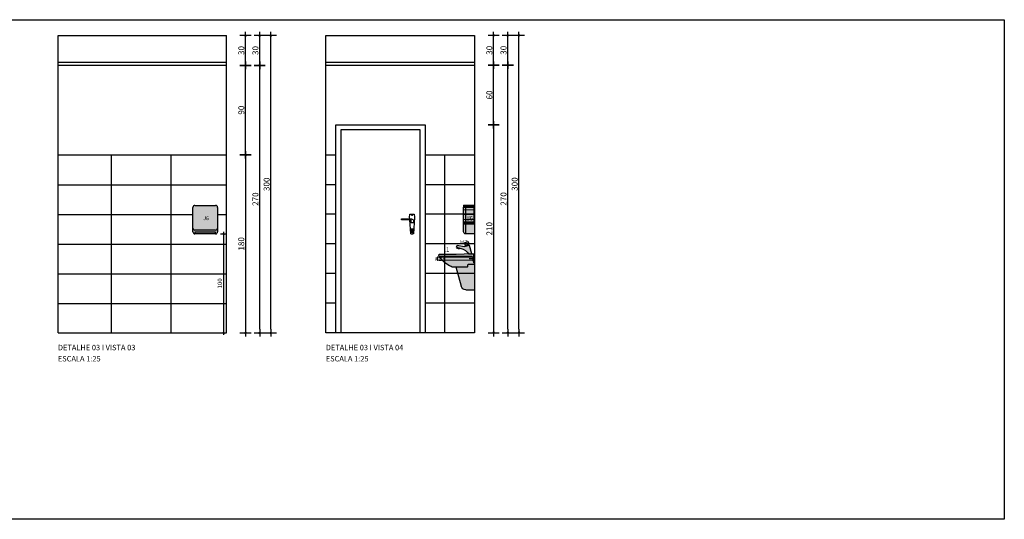
# Model space of a CAD drawing. Units: millimetres. Extents: x 50286 to 91957, y 43109 to 55969.
# Drawn here: x 75066 to 76059, y 52322 to 52826 of the extents above; entities that cross this region are included whole.
import ezdxf

# ---------------------------------------------------------------- set-up
doc = ezdxf.new("R2010")
doc.units = ezdxf.units.MM
doc.header["$LTSCALE"] = 12.5
doc.header["$PDMODE"] = 3
for name, color, linetype in [('ARQ_ALV 2', 4, 'Continuous'), ('ARQ_COTA 1-20_25', 1, 'Continuous'), ('ARQ_ESQ 1', 2, 'Continuous'), ('ARQ_FORRO', 15, 'Continuous'), ('ARQ_HACH 1', 252, 'Continuous'), ('ARQ_LAY 1', 13, 'Continuous'), ('ARQ_MOBILIÁRIO', 251, 'Continuous'), ('ARQ_PISO 1', 252, 'Continuous'), ('ARQ_TEXT 1', 7, 'Continuous'), ('ARQ_TEXT 2', 3, 'Continuous'), ('ARQ_TIT 1', 7, 'Continuous')]:
    doc.layers.add(name, color=color, linetype=linetype)
doc.styles.add('Arial Narrow Regular', font='ARIALN.TTF')
doc.styles.add('COTA25', font='arial.ttf', dxfattribs={"height": 6})
doc.styles.add('EXECUTIVO_ARQUIVOBASE_DETALHAMENTOS$0$60X75', font='ARIALN.TTF', dxfattribs={"height": 0.1125})
doc.styles.get("Standard").update_dxf_attribs({"font": 'arial.ttf'})
doc.dimstyles.new('ESCALA 1-25', dxfattribs={"dimtxt": 4.5, "dimasz": 2, "dimexe": 3, "dimexo": 0, "dimgap": 1.5, "dimtad": 1, "dimdec": 1, "dimrnd": 0.1, "dimdsep": 46, "dimtxsty": 'Arial Narrow Regular', "dimblk": 'ARCHTICK', "dimcen": 0.75, "dimdle": 2, "dimclrd": 256, "dimclre": 256, "dimclrt": 7, "dimazin": 2, "dimtfac": 1, "dimtdec": 1, "dimtmove": 2, "dimatfit": 3, "dimldrblk": 'DOT', "dimfxl": 3, "dimfxlon": 1, "dimtolj": 1, "dimtzin": 0, "dimlwd": -1, "dimlwe": -1, "dimarcsym": 0})
doc.dimstyles.new('ESCALA_25', dxfattribs={"dimscale": 25, "dimtxt": 6, "dimasz": 0.15, "dimexe": 0.18, "dimexo": 0.0625, "dimgap": 0.05, "dimtad": 1, "dimdec": 0, "dimzin": 4, "dimdsep": 46, "dimtxsty": 'COTA25', "dimblk": 'DOT', "dimcen": -0.2, "dimse1": 1, "dimse2": 1, "dimclrd": 1, "dimclre": 256, "dimclrt": 7, "dimaunit": 1, "dimadec": 0, "dimazin": 0, "dimtfac": 1, "dimtdec": 0, "dimtix": 1, "dimtmove": 2, "dimatfit": 3, "dimldrblk": 'DOT', "dimfxl": 1, "dimtolj": 1, "dimtzin": 0, "dimlwd": -1, "dimarcsym": 0})

# ---------------------------------------------------------------- blocks, each defined once
blk = doc.blocks.new('EXECUTIVO_ARQUIVOBASE_DETALHAMENTOS$0$A$C10FE3D9B')
at = {"layer": 'ARQ_HACH 1'}
h = blk.add_hatch(color=255, dxfattribs=at)
h.dxf.hatch_style = 1
h.paths.add_polyline_path([(191.4, 0), (0, 0), (0, 104.5), (191.4, 104.5)])
at = {"layer": 'ARQ_LAY 1', "lineweight": 9}
for p, q in [((6, 0), (6, 104.5)), ((12, 0), (12, 104.5)), ((23.9, 0), (23.9, 104.5)), ((47.9, 0), (47.9, 104.5)), ((95.7, 0), (95.7, 104.5)), ((143.6, 0), (143.6, 104.5)), ((167.5, 0), (167.5, 104.5)), ((179.4, 0), (179.4, 104.5)), ((185.4, 0), (185.4, 104.5))]:
    blk.add_line(p, q, dxfattribs=at)
blk.add_lwpolyline([(191.4, 0), (0, 0), (0, 104.5), (191.4, 104.5)], close=True, dxfattribs=at)
blk = doc.blocks.new('EXECUTIVO_ARQUIVOBASE_DETALHAMENTOS$0$lavcomtorneira')
at = {"layer": 'ARQ_HACH 1'}
h = blk.add_hatch(color=255, dxfattribs=at)
h.dxf.hatch_style = 1
h.paths.add_polyline_path([(30.2, 958, 0.414587), (26.8, 964.2), (-2.6, 972.4, 0.417062), (-8.8, 968.8), (-14.4, 947.8), (24.2, 936.4)])
h.paths.add_polyline_path([(19.7, 937.8), (-9.9, 946.5), (-13.3, 934.2), (16.4, 925.8)])
h.paths.add_polyline_path([(65.8, 907.1), (110.2, 918.9, 0.407597), (112.4, 922.5), (110, 932.3, 0.398022), (106.5, 934.5), (33.1, 921.1), (-18.1, 935.6), (-42.3, 850.6), (-9.6, 850.6, -0.207622)])
h.paths.add_polyline_path([(105.6, 914.7), (78.8, 907.7), (80.9, 900.2), (107.6, 907.8)], flags=17)
h = blk.add_hatch(color=255, dxfattribs=at)
h.dxf.hatch_style = 1
h.paths.add_polyline_path([(118, 720.3), (1.3, 720.3, -0.330688), (-1.6, 722.5), (-4, 741.9, 0.36508), (-11.9, 748.5), (-66, 748.5, -0.414214), (-71, 753.5), (-71, 489.6), (17.1, 489.6, 0.338549), (65.3, 526.5)])
h.paths.add_polyline_path([(279, 820.2, 0.13198), (289.3, 835.2, 0.278486), (285.2, 844.7), (114.2, 844.7), (34.9, 848.4), (-10.1, 850.6), (-42.3, 850.6), (-71, 850.6), (-71, 753.5, 0.414214), (-66, 748.5), (-11.9, 748.5, -0.36508), (-4, 741.9), (-1.6, 722.5, 0.330688), (1.3, 720.3), (118, 720.3), (159.9, 720.3, 0.479605), (162.8, 724, 0.173461)])
at = {"layer": 'ARQ_LAY 1'}
for p, q in [((-42.3, 850.6), (-18.1, 935.6)), ((-18.1, 935.6), (33.1, 921.1)), ((-9.9, 946.5), (-13.3, 934.3)), ((19.7, 937.7), (16.4, 925.8)), ((33.1, 921.1), (106.5, 934.5)), ((110.2, 918.9), (65.8, 907.1)), ((110, 932.3), (112.4, 922.5)), ((-71, 753.5), (-71, 850.6)), ((-42.3, 850.6), (-71, 850.6)), ((-71, 802), (-71, 489.6)), ((-66, 802.7), (-16.4, 800.9)), ((-9.6, 850.6), (-42.3, 850.6)), ((34.9, 848.4), (114.2, 844.7)), ((114.2, 844.7), (285.2, 844.7)), ((-11.9, 748.5), (-66, 748.5)), ((-1.6, 722.5), (-3.9, 741.1)), ((118, 720.3), (1.2, 720.3)), ((118, 720.3), (65.3, 526.5)), ((159.9, 720.3), (118, 720.3)), ((17.1, 489.6), (-71, 489.6))]:
    blk.add_line(p, q, dxfattribs=at)
blk.add_lwpolyline([(-14.4, 947.8), (-8.8, 968.8, -0.417805), (-2.6, 972.4), (26.8, 964.2, -0.413845), (30.2, 958), (24.2, 936.4), (-14.4, 947.8)], format="xyb", dxfattribs=at)
blk.add_lwpolyline([(78.8, 907.7), (80.9, 900.2), (107.6, 907.8), (105.6, 914.7)], close=True, dxfattribs=at)
for points in [[(286.4, 829), (-46.3, 829)], [(-16.4, 850.9), (34.9, 848.4)]]:
    blk.add_lwpolyline(points, dxfattribs=at)
for centre, radius, start, end in [((93.3, 792), 118.4, 103.43034, 150.34729), ((107.1, 931.6), 3, 13.54355, 100.35807), ((109.4, 921.8), 3, 284.84093, 13.54355), ((-66, 797.7), 5, 89.99996, 180), ((86.4, 934.5), 224, 289.95741, 329.32018), ((256.3, 846.9), 35, 310.38201, 340.45579), ((279.4, 836.5), 10, 352.42715, 54.67419), ((-66, 753.5), 5, 180, 270), ((-11.9, 740.5), 8, 4.21552, 90), ((1.3, 723.3), 3, 196.80618, 268.33591), ((159.9, 723.3), 3, 270, 12.49042), ((17.1, 539.6), 50, 270, 344.81399)]:
    blk.add_arc(centre, radius, start, end, dxfattribs=at)
blk = doc.blocks.new('toalheiro vista')
at = {"layer": 'ARQ_HACH 1'}
h = blk.add_hatch(color=255, dxfattribs=at)
h.dxf.hatch_style = 1
h.paths.add_polyline_path([(-11068.24, 97682.33, 0.414214), (-11070.24, 97684.33), (-11077.24, 97684.33), (-11077.24, 97655.61), (-11068.24, 97655.61), (-11068.24, 97666.61)])
h.paths.add_polyline_path([(-11077.24, 97684.33, 0.414214), (-11079.24, 97682.33), (-11079.24, 97657.61, 0.414214), (-11077.24, 97655.61)])
at = {"layer": 'ARQ_LAY 1'}
blk.add_line((-11077.24, 97684.33), (-11077.24, 97655.61), dxfattribs=at)
blk.add_lwpolyline([(-11068.24, 97655.61), (-11077.24, 97655.61, -0.414214), (-11079.24, 97657.61), (-11079.24, 97682.33, -0.414214), (-11077.24, 97684.33), (-11070.24, 97684.33, -0.414214), (-11068.24, 97682.33), (-11068.24, 97666.61), (-11068.24, 97655.61)], format="xyb", dxfattribs=at)
blk = doc.blocks.new('EXECUTIVO_ARQUIVOBASE_DETALHAMENTOS$0$A$C5DB527CF')
at = {"layer": 'ARQ_HACH 1'}
h = blk.add_hatch(color=255, dxfattribs=at)
h.dxf.hatch_style = 1
h.paths.add_polyline_path([(249.2, 267.2, 0.414214), (229.2, 287.2), (20, 287.2, 0.414214), (0, 267.2), (0, 57.2, 0.414214), (20, 37.2), (229.2, 37.2, 0.414214), (249.2, 57.2)])
h.paths.add_polyline_path([(249.2, 57.2, -0.414214), (229.2, 37.2), (20, 37.2, -0.414214), (0, 57.2), (0, 20, 0.414214), (20, 0), (24.5, 0), (24.5, 20.3), (224.7, 20.3), (224.7, 0), (229.2, 0, 0.414214), (249.2, 20)])
h.paths.add_polyline_path([(224.7, 20.3), (24.5, 20.3), (24.5, 0), (224.7, 0)], flags=17)
at = {"layer": 'ARQ_LAY 1'}
for p, q in [((0, 20), (0, 267.2)), ((20, 287.2), (229.2, 287.2)), ((249.2, 267.2), (249.2, 20)), ((229.2, 37.2), (20, 37.2)), ((229.2, 0), (20, 0))]:
    blk.add_line(p, q, dxfattribs=at)
blk.add_lwpolyline([(24.5, 20.3), (224.7, 20.3), (224.7, 0), (24.5, 0)], close=True, dxfattribs=at)
for centre, start, end in [((20, 267.2), 90, 180), ((229.2, 267.2), 0, 90), ((20, 57.2), 180, 270), ((20, 20), 180, 270), ((229.2, 57.2), 270, 0), ((229.2, 20), 270, 0)]:
    blk.add_arc(centre, 20, start, end, dxfattribs=at)
blk = doc.blocks.new('_ArchTick')
at = {"color": 0, "linetype": 'ByBlock', "const_width": 0.15}
blk.add_lwpolyline([(-0.5, -0.5), (0.5, 0.5)], dxfattribs=at)
blk = doc.blocks.new('*D6435')
at = {"layer": 'ARQ_COTA 1-20_25', "transparency": 16777216}
for p, q in [((75271.25, 52611.9), (75271.25, 52507.9)), ((75268.25, 52609.9), (75274.25, 52609.9)), ((75268.25, 52509.9), (75274.25, 52509.9))]:
    blk.add_line(p, q, dxfattribs=at)
at = {"layer": 'Defpoints', "color": 0, "transparency": 16777216}
for p in [(75256.25, 52609.9), (75256.25, 52509.9), (75271.25, 52509.9)]:
    blk.add_point(p, dxfattribs=at)
at = {"layer": 'ARQ_COTA 1-20_25', "transparency": 16777216, "xscale": 2, "yscale": 2, "zscale": 2}
for p, rotation in [((75271.25, 52609.9), 90), ((75271.25, 52509.9), 270)]:
    blk.add_blockref('_ArchTick', p, dxfattribs=dict(at, rotation=rotation))
at = {"layer": 'ARQ_COTA 1-20_25', "color": 7, "transparency": 16777216, "insert": (75267.45, 52559.9), "char_height": 4.5, "attachment_point": 5, "rotation": 90, "style": 'Arial Narrow Regular'}
blk.add_mtext('\\A1;100', dxfattribs=at)
blk = doc.blocks.new('_Dot')
at = {"color": 0, "linetype": 'ByBlock', "lineweight": -2}
blk.add_line((-0.5, 0), (-1, 0), dxfattribs=at)
at = {"color": 0, "linetype": 'ByBlock', "const_width": 0.5}
blk.add_lwpolyline([(-0.25, 0, 1), (0.25, 0, 1)], format="xyb", close=True, dxfattribs=at)
blk = doc.blocks.new('DOT')
h = blk.add_hatch(color=256)
edge = h.paths.add_edge_path()
edge.add_arc((0, 0), 0.35, 0, 360)
at = {"color": 0, "linetype": 'ByBlock'}
for p, q in [((-1, 0), (1, 0)), ((0, -1.5), (0, 1.5))]:
    blk.add_line(p, q, dxfattribs=at)
blk = doc.blocks.new('*D6451')
at = {"layer": 'ARQ_COTA 1-20_25', "color": 1, "transparency": 16777216}
blk.add_line((75293.45, 52685.95), (75293.45, 52513.65), dxfattribs=at)
at = {"layer": 'Defpoints', "color": 0, "transparency": 16777216}
for p in [(75258.45, 52689.7), (75258.45, 52509.9), (75293.45, 52509.9)]:
    blk.add_point(p, dxfattribs=at)
at = {"layer": 'ARQ_COTA 1-20_25', "color": 1, "transparency": 16777216, "xscale": 3.75, "yscale": 3.75, "zscale": 3.75}
for p, rotation in [((75293.45, 52689.7), 90), ((75293.45, 52509.9), 270)]:
    blk.add_blockref('DOT', p, dxfattribs=dict(at, rotation=rotation))
at = {"layer": 'ARQ_COTA 1-20_25', "color": 7, "transparency": 16777216, "insert": (75289.14, 52599.8), "char_height": 6, "attachment_point": 5, "rotation": 90, "style": 'COTA25'}
blk.add_mtext('\\A1;180', dxfattribs=at)
blk = doc.blocks.new('*D6452')
at = {"layer": 'ARQ_COTA 1-20_25', "color": 1, "transparency": 16777216}
blk.add_line((75293.45, 52693.23), (75293.45, 52776.15), dxfattribs=at)
at = {"layer": 'Defpoints', "color": 0, "transparency": 16777216}
for p in [(75223.21, 52779.9), (75293.45, 52779.9), (75258.21, 52689.48)]:
    blk.add_point(p, dxfattribs=at)
at = {"layer": 'ARQ_COTA 1-20_25', "color": 1, "transparency": 16777216, "xscale": 3.75, "yscale": 3.75, "zscale": 3.75}
for p, rotation in [((75293.45, 52779.9), 90), ((75293.45, 52689.48), 270)]:
    blk.add_blockref('DOT', p, dxfattribs=dict(at, rotation=rotation))
at = {"layer": 'ARQ_COTA 1-20_25', "color": 7, "transparency": 16777216, "insert": (75289.14, 52734.69), "char_height": 6, "attachment_point": 5, "rotation": 90, "style": 'COTA25'}
blk.add_mtext('\\A1;90', dxfattribs=at)
blk = doc.blocks.new('*D6453')
at = {"layer": 'ARQ_COTA 1-20_25', "color": 1, "transparency": 16777216}
blk.add_line((75293.45, 52783.65), (75293.45, 52806.15), dxfattribs=at)
at = {"layer": 'Defpoints', "color": 0, "transparency": 16777216}
for p in [(75258.45, 52809.9), (75293.45, 52809.9), (75258.45, 52779.9)]:
    blk.add_point(p, dxfattribs=at)
at = {"layer": 'ARQ_COTA 1-20_25', "color": 1, "transparency": 16777216, "xscale": 3.75, "yscale": 3.75, "zscale": 3.75}
for p, rotation in [((75293.45, 52809.9), 90), ((75293.45, 52779.9), 270)]:
    blk.add_blockref('DOT', p, dxfattribs=dict(at, rotation=rotation))
at = {"layer": 'ARQ_COTA 1-20_25', "color": 7, "transparency": 16777216, "insert": (75289.14, 52794.9), "char_height": 6, "attachment_point": 5, "rotation": 90, "style": 'COTA25'}
blk.add_mtext('\\A1;30', dxfattribs=at)
blk = doc.blocks.new('*D6454')
at = {"layer": 'ARQ_COTA 1-20_25', "color": 1, "transparency": 16777216}
blk.add_line((75307.73, 52513.65), (75307.73, 52776.15), dxfattribs=at)
at = {"layer": 'Defpoints', "color": 0, "transparency": 16777216}
for p in [(75250.38, 52779.9), (75307.73, 52779.9), (75250.38, 52509.9)]:
    blk.add_point(p, dxfattribs=at)
at = {"layer": 'ARQ_COTA 1-20_25', "color": 1, "transparency": 16777216, "xscale": 3.75, "yscale": 3.75, "zscale": 3.75}
for p, rotation in [((75307.73, 52779.9), 90), ((75307.73, 52509.9), 270)]:
    blk.add_blockref('DOT', p, dxfattribs=dict(at, rotation=rotation))
at = {"layer": 'ARQ_COTA 1-20_25', "color": 7, "transparency": 16777216, "insert": (75303.42, 52644.9), "char_height": 6, "attachment_point": 5, "rotation": 90, "style": 'COTA25'}
blk.add_mtext('\\A1;270', dxfattribs=at)
blk = doc.blocks.new('*D6455')
at = {"layer": 'ARQ_COTA 1-20_25', "color": 1, "transparency": 16777216}
blk.add_line((75307.73, 52783.65), (75307.73, 52806.15), dxfattribs=at)
at = {"layer": 'Defpoints', "color": 0, "transparency": 16777216}
for p in [(75250.38, 52809.9), (75307.73, 52809.9), (75250.38, 52779.9)]:
    blk.add_point(p, dxfattribs=at)
at = {"layer": 'ARQ_COTA 1-20_25', "color": 1, "transparency": 16777216, "xscale": 3.75, "yscale": 3.75, "zscale": 3.75}
for p, rotation in [((75307.73, 52809.9), 90), ((75307.73, 52779.9), 270)]:
    blk.add_blockref('DOT', p, dxfattribs=dict(at, rotation=rotation))
at = {"layer": 'ARQ_COTA 1-20_25', "color": 7, "transparency": 16777216, "insert": (75303.41, 52794.9), "char_height": 6, "attachment_point": 5, "rotation": 90, "style": 'COTA25'}
blk.add_mtext('\\A1;30', dxfattribs=at)
blk = doc.blocks.new('*D6456')
at = {"layer": 'ARQ_COTA 1-20_25', "color": 1, "transparency": 16777216}
blk.add_line((75318.98, 52513.65), (75318.98, 52806.15), dxfattribs=at)
at = {"layer": 'Defpoints', "color": 0, "transparency": 16777216}
for p in [(75248.88, 52809.9), (75318.98, 52809.9), (75248.88, 52509.9)]:
    blk.add_point(p, dxfattribs=at)
at = {"layer": 'ARQ_COTA 1-20_25', "color": 1, "transparency": 16777216, "xscale": 3.75, "yscale": 3.75, "zscale": 3.75}
for p, rotation in [((75318.98, 52809.9), 90), ((75318.98, 52509.9), 270)]:
    blk.add_blockref('DOT', p, dxfattribs=dict(at, rotation=rotation))
at = {"layer": 'ARQ_COTA 1-20_25', "color": 7, "transparency": 16777216, "insert": (75314.67, 52659.9), "char_height": 6, "attachment_point": 5, "rotation": 90, "style": 'COTA25'}
blk.add_mtext('\\A1;300', dxfattribs=at)
blk = doc.blocks.new('*D6457')
at = {"layer": 'ARQ_COTA 1-20_25', "color": 1, "transparency": 16777216}
blk.add_line((75543.8, 52716.15), (75543.8, 52513.88), dxfattribs=at)
at = {"layer": 'Defpoints', "color": 0, "transparency": 16777216}
for p in [(75474.6, 52719.9), (75508.8, 52510.13), (75543.8, 52510.13)]:
    blk.add_point(p, dxfattribs=at)
at = {"layer": 'ARQ_COTA 1-20_25', "color": 1, "transparency": 16777216, "xscale": 3.75, "yscale": 3.75, "zscale": 3.75}
for p, rotation in [((75543.8, 52719.9), 90), ((75543.8, 52510.13), 270)]:
    blk.add_blockref('DOT', p, dxfattribs=dict(at, rotation=rotation))
at = {"layer": 'ARQ_COTA 1-20_25', "color": 7, "transparency": 16777216, "insert": (75539.49, 52615.02), "char_height": 6, "attachment_point": 5, "rotation": 90, "style": 'COTA25'}
blk.add_mtext('\\A1;210', dxfattribs=at)
blk = doc.blocks.new('*D6458')
at = {"layer": 'ARQ_COTA 1-20_25', "color": 1, "transparency": 16777216}
blk.add_line((75543.8, 52723.65), (75543.8, 52776.38), dxfattribs=at)
at = {"layer": 'Defpoints', "color": 0, "transparency": 16777216}
for p in [(75473.56, 52780.13), (75543.8, 52780.13), (75474.6, 52719.9)]:
    blk.add_point(p, dxfattribs=at)
at = {"layer": 'ARQ_COTA 1-20_25', "color": 1, "transparency": 16777216, "xscale": 3.75, "yscale": 3.75, "zscale": 3.75}
for p, rotation in [((75543.8, 52780.13), 90), ((75543.8, 52719.9), 270)]:
    blk.add_blockref('DOT', p, dxfattribs=dict(at, rotation=rotation))
at = {"layer": 'ARQ_COTA 1-20_25', "color": 7, "transparency": 16777216, "insert": (75539.49, 52750.02), "char_height": 6, "attachment_point": 5, "rotation": 90, "style": 'COTA25'}
blk.add_mtext('\\A1;60', dxfattribs=at)
blk = doc.blocks.new('*D6459')
at = {"layer": 'ARQ_COTA 1-20_25', "color": 1, "transparency": 16777216}
blk.add_line((75543.8, 52783.88), (75543.8, 52806.38), dxfattribs=at)
at = {"layer": 'Defpoints', "color": 0, "transparency": 16777216}
for p in [(75508.8, 52810.13), (75543.8, 52810.13), (75508.8, 52780.13)]:
    blk.add_point(p, dxfattribs=at)
at = {"layer": 'ARQ_COTA 1-20_25', "color": 1, "transparency": 16777216, "xscale": 3.75, "yscale": 3.75, "zscale": 3.75}
for p, rotation in [((75543.8, 52810.13), 90), ((75543.8, 52780.13), 270)]:
    blk.add_blockref('DOT', p, dxfattribs=dict(at, rotation=rotation))
at = {"layer": 'ARQ_COTA 1-20_25', "color": 7, "transparency": 16777216, "insert": (75539.48, 52795.13), "char_height": 6, "attachment_point": 5, "rotation": 90, "style": 'COTA25'}
blk.add_mtext('\\A1;30', dxfattribs=at)
blk = doc.blocks.new('*D6460')
at = {"layer": 'ARQ_COTA 1-20_25', "color": 1, "transparency": 16777216}
blk.add_line((75558.08, 52513.88), (75558.08, 52776.38), dxfattribs=at)
at = {"layer": 'Defpoints', "color": 0, "transparency": 16777216}
for p in [(75500.73, 52780.13), (75558.08, 52780.13), (75500.73, 52510.13)]:
    blk.add_point(p, dxfattribs=at)
at = {"layer": 'ARQ_COTA 1-20_25', "color": 1, "transparency": 16777216, "xscale": 3.75, "yscale": 3.75, "zscale": 3.75}
for p, rotation in [((75558.08, 52780.13), 90), ((75558.08, 52510.13), 270)]:
    blk.add_blockref('DOT', p, dxfattribs=dict(at, rotation=rotation))
at = {"layer": 'ARQ_COTA 1-20_25', "color": 7, "transparency": 16777216, "insert": (75553.76, 52645.13), "char_height": 6, "attachment_point": 5, "rotation": 90, "style": 'COTA25'}
blk.add_mtext('\\A1;270', dxfattribs=at)
blk = doc.blocks.new('*D6461')
at = {"layer": 'ARQ_COTA 1-20_25', "color": 1, "transparency": 16777216}
blk.add_line((75558.08, 52783.88), (75558.08, 52806.38), dxfattribs=at)
at = {"layer": 'Defpoints', "color": 0, "transparency": 16777216}
for p in [(75500.73, 52810.13), (75558.08, 52810.13), (75500.73, 52780.13)]:
    blk.add_point(p, dxfattribs=at)
at = {"layer": 'ARQ_COTA 1-20_25', "color": 1, "transparency": 16777216, "xscale": 3.75, "yscale": 3.75, "zscale": 3.75}
for p, rotation in [((75558.08, 52810.13), 90), ((75558.08, 52780.13), 270)]:
    blk.add_blockref('DOT', p, dxfattribs=dict(at, rotation=rotation))
at = {"layer": 'ARQ_COTA 1-20_25', "color": 7, "transparency": 16777216, "insert": (75553.76, 52795.13), "char_height": 6, "attachment_point": 5, "rotation": 90, "style": 'COTA25'}
blk.add_mtext('\\A1;30', dxfattribs=at)
blk = doc.blocks.new('*D6462')
at = {"layer": 'ARQ_COTA 1-20_25', "color": 1, "transparency": 16777216}
blk.add_line((75569.33, 52513.88), (75569.33, 52806.38), dxfattribs=at)
at = {"layer": 'Defpoints', "color": 0, "transparency": 16777216}
for p in [(75499.23, 52810.13), (75569.33, 52810.13), (75499.23, 52510.13)]:
    blk.add_point(p, dxfattribs=at)
at = {"layer": 'ARQ_COTA 1-20_25', "color": 1, "transparency": 16777216, "xscale": 3.75, "yscale": 3.75, "zscale": 3.75}
for p, rotation in [((75569.33, 52810.13), 90), ((75569.33, 52510.13), 270)]:
    blk.add_blockref('DOT', p, dxfattribs=dict(at, rotation=rotation))
at = {"layer": 'ARQ_COTA 1-20_25', "color": 7, "transparency": 16777216, "insert": (75565.02, 52660.13), "char_height": 6, "attachment_point": 5, "rotation": 90, "style": 'COTA25'}
blk.add_mtext('\\A1;300', dxfattribs=at)
blk = doc.blocks.new('BARRA')
at = {"layer": 'ARQ_HACH 1'}
h = blk.add_hatch(color=255, dxfattribs=at)
h.dxf.hatch_style = 1
h.paths.add_polyline_path([(74809.55, 53599.9), (74773.9, 53599.98, 0.715732), (74773.96, 53596.92), (74809.54, 53596.84)])
h.paths.add_polyline_path([(74811.05, 53602.36), (74810.3, 53602.36), (74810.28, 53594.37), (74811.03, 53594.37)])
h.paths.add_polyline_path([(74810.3, 53600.86), (74809.55, 53599.9), (74809.54, 53596.84), (74810.29, 53595.81)])
at = {"layer": 'ARQ_LAY 1'}
for p, q in [((74809.55, 53599.9), (74773.9, 53599.98)), ((74809.54, 53596.84), (74773.96, 53596.92)), ((74804.96, 53603.29), (74808.23, 53603.29)), ((74808.23, 53603.29), (74811.11, 53603.29))]:
    blk.add_line(p, q, dxfattribs=at)
at = {"layer": 'ARQ_LAY 1', "ltscale": 0.1}
for p, q in [((74809.54, 53596.84), (74809.55, 53599.9)), ((74810.29, 53595.81), (74809.54, 53596.84)), ((74810.3, 53600.86), (74809.55, 53599.9)), ((74810.28, 53594.37), (74810.3, 53602.36)), ((74811.03, 53594.37), (74810.28, 53594.37)), ((74811.05, 53602.36), (74810.3, 53602.36)), ((74811.03, 53594.37), (74811.05, 53602.36))]:
    blk.add_line(p, q, dxfattribs=at)
at = {"layer": 'ARQ_LAY 1'}
blk.add_arc((74774.45, 53598.46), 1.62, 109.95335, 252.32336, dxfattribs=at)

msp = doc.modelspace()

# ---------------------------------------------------------------- linework, layer by layer
at = {"layer": 'ARQ_ALV 2'}
for p, q in [((75104.248, 52509.904), (75104.248, 52809.904)), ((75104.248, 52809.904), (75274.248, 52809.904)), ((75274.248, 52509.904), (75274.248, 52809.904)), ((75374.597, 52509.904), (75374.597, 52809.904)), ((75374.597, 52809.904), (75524.597, 52809.904)), ((75524.597, 52809.904), (75524.597, 52509.904)), ((75104.248, 52509.904), (75274.248, 52509.904)), ((75104.248, 52509.904), (75274.248, 52509.904)), ((75524.597, 52509.904), (75374.597, 52509.904))]:
    msp.add_line(p, q, dxfattribs=at)
at = {"layer": 'ARQ_ESQ 1'}
for p, q in [((75460.357, 52609.96), (75459.18, 52623.972)), ((75460.722, 52620.972), (75460.722, 52622.573)), ((75461.813, 52628.697), (75461.204, 52628.697)), ((75461.808, 52628.581), (75461.209, 52628.581)), ((75462.026, 52611.12), (75461.417, 52611.12)), ((75462.021, 52611.004), (75461.422, 52611.004)), ((75460.357, 52609.96), (75462.706, 52609.96))]:
    msp.add_line(p, q, dxfattribs=at)
for points in [[(75384.597, 52509.904), (75384.597, 52719.904), (75474.597, 52719.904), (75474.597, 52509.904)], [(75469.597, 52509.904), (75469.597, 52714.904), (75389.597, 52714.904), (75389.597, 52509.904)], [(75459.096, 52624.972), (75458.977, 52626.387), (75459.276, 52629.904), (75463.578, 52629.904), (75464.097, 52626.691), (75462.761, 52609.956)]]:
    msp.add_lwpolyline(points, dxfattribs=at)
msp.add_lwpolyline([(75462.918, 52622.573), (75462.918, 52620.972), (75460.722, 52620.972), (75460.722, 52623.972), (75450.722, 52623.972), (75450.722, 52624.972), (75460.722, 52624.972), (75460.918, 52624.972, -0.4142136), (75462.918, 52622.972), (75462.918, 52620.972)], format="xyb", dxfattribs=at)
msp.add_lwpolyline([(75462.606, 52611.929), (75460.606, 52611.929), (75460.606, 52614.929), (75462.606, 52614.929)], close=True, dxfattribs=at)
for centre, radius in [((75461.508, 52628.64), 0.308), ((75461.6, 52613.811), 0.725), ((75461.721, 52611.063), 0.308)]:
    msp.add_circle(centre, radius, dxfattribs=at)
at = {"layer": 'ARQ_FORRO'}
for p, q in [((75274.248, 52782.904), (75104.248, 52782.904)), ((75274.248, 52779.904), (75104.248, 52779.904)), ((75524.597, 52782.904), (75374.597, 52782.904)), ((75524.597, 52779.904), (75374.597, 52779.904))]:
    msp.add_line(p, q, dxfattribs=at)
at = {"layer": 'ARQ_MOBILIÁRIO'}
for p, q in [((75218.249, 52509.682), (75218.249, 52689.482)), ((75494.597, 52509.904), (75494.597, 52689.704))]:
    msp.add_line(p, q, dxfattribs=at)
at = {"layer": 'ARQ_PISO 1'}
for p, q in [((75104.248, 52689.482), (75274.248, 52689.482)), ((75158.248, 52509.482), (75158.248, 52689.482)), ((75374.597, 52689.704), (75384.597, 52689.704)), ((75474.597, 52689.704), (75524.597, 52689.704)), ((75104.248, 52659.482), (75274.248, 52659.482)), ((75374.597, 52659.704), (75384.597, 52659.704)), ((75474.597, 52659.704), (75524.597, 52659.704)), ((75104.248, 52629.482), (75240.268, 52629.482)), ((75265.184, 52629.482), (75274.248, 52629.482)), ((75374.597, 52630.126), (75384.597, 52630.126)), ((75474.597, 52630.126), (75524.597, 52630.126)), ((75104.248, 52599.482), (75274.248, 52599.482)), ((75374.597, 52600.126), (75384.597, 52600.126)), ((75474.597, 52600.126), (75524.597, 52600.126)), ((75104.248, 52569.482), (75274.248, 52569.482)), ((75374.597, 52570.126), (75384.597, 52570.126)), ((75474.597, 52570.126), (75524.597, 52570.126)), ((75104.248, 52539.482), (75274.248, 52539.482)), ((75374.597, 52540.126), (75384.597, 52540.126)), ((75474.597, 52540.126), (75524.597, 52540.126))]:
    msp.add_line(p, q, dxfattribs=at)
at = {"layer": 'ARQ_TEXT 1'}
msp.add_lwpolyline([(76059.117, 52825.987), (76059.117, 52321.853), (74078.727, 52321.853), (74078.727, 52825.987)], close=True, dxfattribs=at)

# ---------------------------------------------------------------- block references
at = {"color": 1}
msp.add_blockref('toalheiro vista', (86592.787, -45045.705), dxfattribs=at)
at = {"layer": 'ARQ_LAY 1', "yscale": 0.1, "zscale": 0.1}
for name, p, xscale in [('EXECUTIVO_ARQUIVOBASE_DETALHAMENTOS$0$A$C5DB527CF', (75240.268, 52609.904), 0.1), ('EXECUTIVO_ARQUIVOBASE_DETALHAMENTOS$0$lavcomtorneira', (75517.494, 52504.536), -0.1)]:
    msp.add_blockref(name, p, dxfattribs=dict(at, xscale=xscale))
at = {"layer": 'ARQ_LAY 1', "xscale": 0.1, "yscale": 0.1, "zscale": 0.1, "rotation": 269.9999999999999}
msp.add_blockref('EXECUTIVO_ARQUIVOBASE_DETALHAMENTOS$0$A$C10FE3D9B', (75513.328, 52638.845), dxfattribs=at)
at = {"layer": 'ARQ_MOBILIÁRIO'}
msp.add_blockref('BARRA', (713.49, -1013.701), dxfattribs=at)

# ---------------------------------------------------------------- texts
at = {"layer": 'ARQ_TEXT 2', "style": 'EXECUTIVO_ARQUIVOBASE_DETALHAMENTOS$0$60X75'}
for s, insert, char_height, width, attachment_point in [('J6', (75250.806, 52627.469), 3.75, 6.64051, 1), ('J6', (75515.445, 52627.469), 3.75, 6.64051, 1), ('J6', (75523.013, 52621.788), 4.5, 7.96862, 9), ('H7', (75509.781, 52603.814), 4.5, 7.96862, 1), ('l1', (75499.136, 52590.264), 4.5, 7.96862, 9), ('H12', (75484.336, 52586.156), 3.75, 6.64051, 1)]:
    msp.add_mtext(s, dxfattribs=dict(at, insert=insert, char_height=char_height, width=width, attachment_point=attachment_point))
at = {"layer": 'ARQ_TIT 1'}
for s, p in [('DETALHE 03 I VISTA 03', (75104.075, 52492.41)), ('DETALHE 03 I VISTA 04', (75374.426, 52492.41)), ('ESCALA 1:25', (75104.075, 52481.16)), ('ESCALA 1:25', (75374.426, 52481.16))]:
    msp.add_text(s, height=5.5, dxfattribs=at).set_placement(p)

# ---------------------------------------------------------------- dimensions: what is measured, and where the dimension line sits
at = {"layer": 'ARQ_COTA 1-20_25'}
for base, p1, p2, dimstyle, picture, middle in [((75318.983, 52809.904), (75248.877, 52509.904), (75248.877, 52809.904), 'ESCALA_25', '*D6456', (75314.668, 52659.904)), ((75307.728, 52809.904), (75250.38, 52779.904), (75250.38, 52809.904), 'ESCALA_25', '*D6455', (75303.413, 52794.904)), ((75293.451, 52809.904), (75258.451, 52779.904), (75258.451, 52809.904), 'ESCALA_25', '*D6453', (75289.135, 52794.904)), ((75569.332, 52810.126), (75499.225, 52510.126), (75499.225, 52810.126), 'ESCALA_25', '*D6462', (75565.016, 52660.126)), ((75558.077, 52810.126), (75500.729, 52780.126), (75500.729, 52810.126), 'ESCALA_25', '*D6461', (75553.761, 52795.126)), ((75543.799, 52810.126), (75508.799, 52780.126), (75508.799, 52810.126), 'ESCALA_25', '*D6459', (75539.484, 52795.126)), ((75293.451, 52779.904), (75258.212, 52689.482), (75223.212, 52779.904), 'ESCALA_25', '*D6452', (75289.137, 52734.693)), ((75307.728, 52779.904), (75250.38, 52509.904), (75250.38, 52779.904), 'ESCALA_25', '*D6454', (75303.415, 52644.904)), ((75543.799, 52780.126), (75474.597, 52719.904), (75473.56, 52780.126), 'ESCALA_25', '*D6458', (75539.486, 52750.015)), ((75558.077, 52780.126), (75500.729, 52510.126), (75500.729, 52780.126), 'ESCALA_25', '*D6460', (75553.763, 52645.126)), ((75543.799, 52510.126), (75474.597, 52719.904), (75508.799, 52510.126), 'ESCALA_25', '*D6457', (75539.486, 52615.015)), ((75293.451, 52509.904), (75258.451, 52689.704), (75258.451, 52509.904), 'ESCALA_25', '*D6451', (75289.137, 52599.804)), ((75271.248, 52509.904), (75256.25, 52609.904), (75256.25, 52509.904), 'ESCALA 1-25', '*D6435', (75267.451, 52559.904))]:
    dim = msp.add_linear_dim(base=base, p1=p1, p2=p2, angle=90, dimstyle=dimstyle, dxfattribs=at)
    dim.commit()
    dim.dimension.update_dxf_attribs({"geometry": picture, "text_midpoint": middle})

doc.saveas('drawing.dxf')
